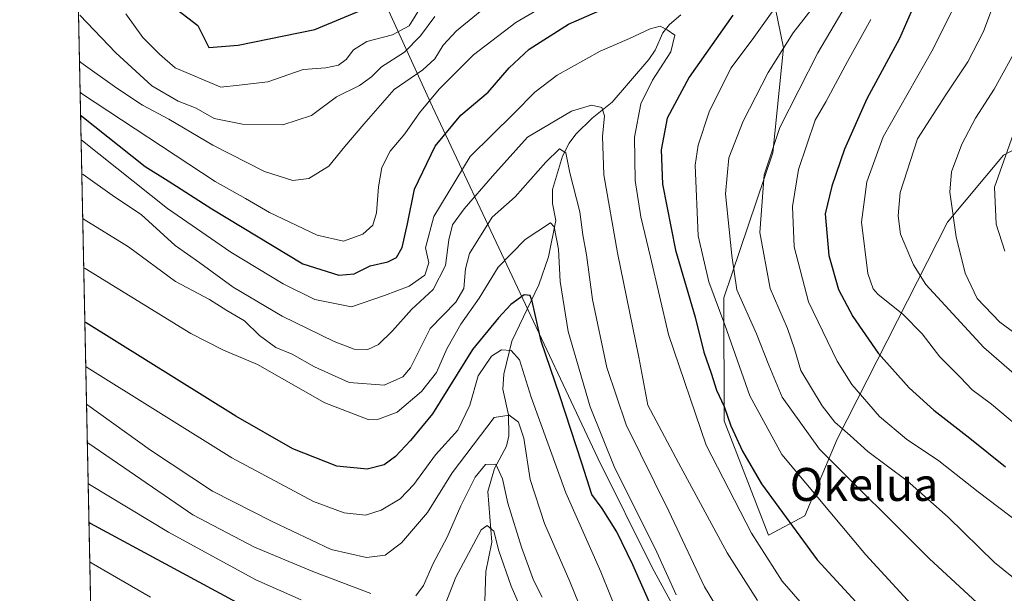
# Model space of a CAD drawing. Units: metres. Extents: x 640990 to 644436, y 4757642 to 4760028.
# Drawn here: x 640990 to 641229, y 4759124 to 4759263 of the extents above; entities that cross this region are included whole.
import ezdxf
from ezdxf.enums import TextEntityAlignment as Align

# ---------------------------------------------------------------- set-up
doc = ezdxf.new("R2010")
doc.units = ezdxf.units.M
doc.header["$MEASUREMENT"] = 0
for name, color, linetype, lineweight in [('Arbolado forestal CxS', 92, 'Continuous', 0), ('Comarca CxS', 21, 'Continuous', 0), ('Comunidad Autónoma CxS', 142, 'Continuous', 0), ('Corriente natural lineal', 142, 'Continuous', 13), ('Curva de nivel maestra', 30, 'Continuous', 30), ('Curva de nivel normal', 30, 'Continuous', 0), ('Municipio', 91, 'Continuous', 13), ('Municipio CxS', 4, 'Continuous', 0), ('Provincia CxS', 1, 'Continuous', 0), ('Texto cartográfico', 7, 'Continuous', 0)]:
    doc.layers.add(name, color=color, linetype=linetype, lineweight=lineweight)
doc.styles.add('Style-Arial', font='txt')

# ---------------------------------------------------------------- blocks, each defined once
blk = doc.blocks.new('*U9')
at = {"layer": 'Arbolado forestal CxS', "color": 92, "linetype": 'Continuous', "lineweight": 0}
for points in [[(641261.8920999998, 4759416.083100001, 885.6941999999982), (641219.5255000005, 4759408.111300001, 892.0939999999974), (641205.2017000001, 4759377.289899999, 878.0449999999984), (641201.1101000002, 4759339.4529, 864.0662000000011), (641190.8835000005, 4759323.0911, 860.2722999999969), (641181.6793000001, 4759301.6163, 856.1741000000038), (641168.9621000001, 4759287.526500001, 852.3031000000047), (641175.4080999997, 4759255.9187, 858.5086000000011), (641172.8202999998, 4759230.452099999, 864.264599999995), (641160.9316999996, 4759195.241699999, 856.2494000000006), (641160.9858999997, 4759165.390900001, 849.3853999999993), (641171.7868999997, 4759137.694900001, 847.451199999996), (641180.5711000003, 4759142.3455, 852.8172999999952), (641188.3973000003, 4759160.947100001, 864.027700000006), (641215.1244999999, 4759213.6511, 889.1873999999953), (641228.7226999998, 4759229.8465, 894.0369999999967), (641247.5449000001, 4759239.810900001, 900.092300000004)], [(641008.125, 4759087.831599999, 782.1132000000072), (641000.5990000004, 4759453.214400001, 942.184500000003), (641012.6535, 4759455.612500001, 946.2997000000032), (641063.1651, 4759463.8671, 960.8993000000047), (641112.5588999996, 4759474.856699999, 965.9174999999959), (641119.1451000003, 4759492.159499999, 967.906099999993), (641110.0395000001, 4759501.474500001, 969.6870000000055), (641087.2326999997, 4759499.039100001, 967.2100999999967), (641048.9424999999, 4759507.041099999, 963.0366000000067), (640999.2492000004, 4759518.747, 955.6211999999941), (640998.6001000004, 4759550.260199999, 968.8494999999967)]]:
    blk.add_polyline3d(points, dxfattribs=at)

msp = doc.modelspace()

# ---------------------------------------------------------------- linework, layer by layer
at = {"layer": 'Arbolado forestal CxS', "color": 92, "linetype": 'Continuous', "lineweight": 0, "extrusion": (0.008468362017200203, -0.4111286837660255, 0.9115379817811), "elevation": -1950460.673399081, "flags": 128}
msp.add_lwpolyline([(738878.3195103485, 4325465.014429029), (738878.3195103484, 4325857.088043206)], dxfattribs=at)
at = {"layer": 'Arbolado forestal CxS', "color": 92, "linetype": 'Continuous', "lineweight": 0}
for points in [[(641247.5449000001, 4759239.810900001, 900.092300000004), (641228.7226999998, 4759229.8465, 894.0369999999967), (641215.1244999999, 4759213.6511, 889.1873999999953), (641188.3973000003, 4759160.947100001, 864.027700000006), (641180.5711000003, 4759142.3455, 852.8172999999952), (641171.7868999997, 4759137.694900001, 847.451199999996), (641160.9858999997, 4759165.390900001, 849.3853999999993), (641160.9316999996, 4759195.241699999, 856.2494000000006), (641172.8202999998, 4759230.452099999, 864.264599999995), (641175.4080999997, 4759255.9187, 858.5086000000011), (641168.9621000001, 4759287.526500001, 852.3031000000047), (641181.6793000001, 4759301.6163, 856.1741000000038), (641190.8835000005, 4759323.0911, 860.2722999999969), (641201.1101000002, 4759339.4529, 864.0662000000011), (641205.2017000001, 4759377.289899999, 878.0449999999984), (641219.5255000005, 4759408.111300001, 892.0939999999974), (641261.8920999998, 4759416.083100001, 885.6941999999982)], [(641261.8920999998, 4759416.083100001, 885.6941999999982), (641219.5255000005, 4759408.111300001, 892.0939999999974), (641205.2017000001, 4759377.289899999, 878.0449999999984), (641201.1101000002, 4759339.4529, 864.0662000000011), (641190.8835000005, 4759323.0911, 860.2722999999969), (641181.6793000001, 4759301.6163, 856.1741000000038), (641168.9621000001, 4759287.526500001, 852.3031000000047), (641175.4080999997, 4759255.9187, 858.5086000000011), (641172.8202999998, 4759230.452099999, 864.264599999995), (641160.9316999996, 4759195.241699999, 856.2494000000006), (641160.9858999997, 4759165.390900001, 849.3853999999993), (641171.7868999997, 4759137.694900001, 847.451199999996), (641180.5711000003, 4759142.3455, 852.8172999999952), (641188.3973000003, 4759160.947100001, 864.027700000006), (641215.1244999999, 4759213.6511, 889.1873999999953), (641228.7226999998, 4759229.8465, 894.0369999999967), (641247.5449000001, 4759239.810900001, 900.092300000004)], [(641261.8920999998, 4759416.083100001, 885.6941999999982), (641219.5255000005, 4759408.111300001, 892.0939999999974), (641205.2017000001, 4759377.289899999, 878.0449999999984), (641201.1101000002, 4759339.4529, 864.0662000000011), (641190.8835000005, 4759323.0911, 860.2722999999969), (641181.6793000001, 4759301.6163, 856.1741000000038), (641168.9621000001, 4759287.526500001, 852.3031000000047), (641175.4080999997, 4759255.9187, 858.5086000000011), (641172.8202999998, 4759230.452099999, 864.264599999995), (641160.9316999996, 4759195.241699999, 856.2494000000006), (641160.9858999997, 4759165.390900001, 849.3853999999993), (641171.7868999997, 4759137.694900001, 847.451199999996), (641180.5711000003, 4759142.3455, 852.8172999999952), (641188.3973000003, 4759160.947100001, 864.027700000006), (641215.1244999999, 4759213.6511, 889.1873999999953), (641228.7226999998, 4759229.8465, 894.0369999999967), (641247.5449000001, 4759239.810900001, 900.092300000004)]]:
    msp.add_polyline3d(points, dxfattribs=at)
at = {"layer": 'Comarca CxS', "color": 21, "linetype": 'Continuous', "lineweight": 0, "flags": 128}
msp.add_lwpolyline([(641697.9787960616, 4757656.005606389), (641037.900001077, 4757642.279982397), (641001.2599843168, 4759421.123960814), (640990.2500010775, 4759955.649982377), (643432.9127773414, 4760006.467042633), (644387.6800011023, 4760026.329982378), (644405.403999999, 4759186.2899), (644407.5094000002, 4759086.5021), (644417.1707535516, 4758628.597613947), (644431.7310423212, 4757938.503763686), (644436.490001102, 4757712.949982399), (643744.3738968943, 4757698.558177244), (642835.9725162769, 4757679.668953897), (642708.2037788937, 4757677.01214655), (642675.5809937976, 4757676.333785814), (642557.4023496879, 4757673.87638884), (642260.54696319, 4757667.703602431), (642241.8992920016, 4757667.315848431), (642092.0169646947, 4757664.199203551)], close=True, dxfattribs=at)
at = {"layer": 'Comunidad Autónoma CxS', "color": 142, "linetype": 'Continuous', "lineweight": 0, "flags": 128}
msp.add_lwpolyline([(641697.9787960616, 4757656.005606389), (641037.900001077, 4757642.279982397), (641001.2599843168, 4759421.123960814), (640990.2500010775, 4759955.649982377), (643432.9127773414, 4760006.467042633), (644387.6800011023, 4760026.329982378), (644405.403999999, 4759186.2899), (644407.5094000002, 4759086.5021), (644417.1707535516, 4758628.597613947), (644431.7310423212, 4757938.503763686), (644436.490001102, 4757712.949982399), (643744.3738968943, 4757698.558177244), (642835.9725162769, 4757679.668953897), (642708.2037788937, 4757677.01214655), (642675.5809937976, 4757676.333785814), (642557.4023496879, 4757673.87638884), (642260.54696319, 4757667.703602431), (642241.8992920016, 4757667.315848431), (642092.0169646947, 4757664.199203551)], close=True, dxfattribs=at)
at = {"layer": 'Corriente natural lineal', "color": 142, "linetype": 'Continuous', "lineweight": 13}
msp.add_polyline3d([(641150.5154999997, 4759263.874100001, 846.8662000000041), (641147.7950999998, 4759261.582900001, 845.9498000000023), (641146.1333999997, 4759259.501300001, 845.5005999999995), (641144.2587000001, 4759255.330900001, 844.3567000000039), (641142.7829999998, 4759253.100299999, 843.5059000000037), (641133.8852000004, 4759242.7097, 841.1024000000034), (641129.0140000005, 4759238.8705, 839.7544999999956), (641125.0806, 4759234.9736, 838.3800000000047), (641123.4672999998, 4759232.813100001, 837.2780999999959), (641121.8099999997, 4759229.600600001, 836.064400000003), (641119.3682000004, 4759221.5614, 834.0656000000017), (641119.4042999997, 4759218.1713, 832.9514999999956), (641120.1804999998, 4759214.001700001, 831.5503000000026), (641118.4669000005, 4759205.2432, 829.2758000000031), (641116.1210000003, 4759198.4287, 827.0093000000053), (641109.5818999996, 4759184.744200001, 822.3212999999961), (641107.5773999998, 4759176.769099999, 818.7262999999948), (641107.3410999998, 4759173.0748, 817.7195000000065), (641108.7537000002, 4759166.880799999, 816.3625999999931), (641108.7960000001, 4759161.749700001, 813.8831000000064), (641108.2419999996, 4759159.317, 812.7287999999971), (641105.3503000002, 4759153.837300001, 810.7753999999986), (641103.7621999999, 4759148.2927, 809.0362000000023), (641104.6952000001, 4759136.012800001, 805.3902999999991), (641103.2526000004, 4759128.9091, 802.9536999999983), (641102.9764, 4759121.683800001, 800.4989999999963)], dxfattribs=at)
at = {"layer": 'Curva de nivel maestra', "color": 30, "linetype": 'Continuous', "lineweight": 30, "flags": 128}
for points, elevation in [([(641230.9600000001, 4759355.4301), (641228.7400000002, 4759352.9001), (641227.1600000003, 4759349.790100001), (641224.8499999996, 4759341.9301), (641223.2199999997, 4759332.120100001), (641220.54, 4759323.850099999), (641213.54, 4759307.040100001), (641210.5599999997, 4759296.540100001), (641210.54, 4759289.1601), (641210.2999999998, 4759278.130100001), (641208.5899999999, 4759269.850099999), (641203.5199999996, 4759258.1801), (641195.6299999999, 4759243.520099999), (641190.1600000003, 4759231.300100001), (641187.1100000005, 4759222.3301), (641185.5, 4759215.640100001), (641186.4299999997, 4759205.520099999), (641188.7300000006, 4759197.290100001), (641192.1799999997, 4759190.770099999), (641198.3300000001, 4759181.860099999), (641205.8899999997, 4759173.420100001), (641211.8600000005, 4759168.0001), (641220.54, 4759161.200099999), (641229.25, 4759154.2401)], 875), ([(641004.4299999997, 4759283.600099999), (641033.4299999997, 4759261.290100001), (641036.1299999999, 4759255.9901), (641043.1699999999, 4759256.540100001), (641061.7599999999, 4759260.360099999), (641075.2300000006, 4759265.920100001)], 875), ([(641004.9989, 4759239.604800001), (641005.3399999999, 4759239.360099999), (641020.6399999997, 4759227.140100001), (641026.2800000003, 4759223.610099999), (641036.8399999999, 4759216.8301), (641058.9000000004, 4759203.4801), (641067.6399999997, 4759200.7301), (641071.3200000003, 4759201.120100001), (641075.1699999999, 4759203.040100001), (641079.4800000006, 4759203.9901), (641081.5999999996, 4759205.020099999), (641083, 4759207.4901), (641084.2699999996, 4759213.200099999), (641085.9800000006, 4759221.620100001), (641091, 4759232.050100001), (641097.2000000002, 4759239.540100001), (641103.8499999996, 4759245.140100001), (641108.8700000001, 4759251.050100001), (641113.7400000002, 4759255.5801), (641123.2999999998, 4759261.6801), (641139.7400000002, 4759268.9101)], 850), ([(641163.0899999999, 4759263.850099999), (641152.54, 4759248.8201), (641147.2400000002, 4759238.850099999), (641145.7199999997, 4759231.1801), (641146.1100000005, 4759222.850099999), (641149.2100000001, 4759206.8201), (641153.9600000001, 4759190.540100001), (641156.0899999999, 4759182.090100001), (641157.8899999997, 4759177.0001), (641159.1299999999, 4759172.890100001), (641161.0199999996, 4759168.9101), (641162.6399999997, 4759164.170100001), (641165.5, 4759158.090100001), (641170.0499999998, 4759150.1501), (641183.5499999998, 4759131.7401), (641195.8499999996, 4759118.380100001)], 850), ([(641143.54, 4759119.920100001), (641138.9100000003, 4759130.4801), (641135, 4759138.4801), (641131.4600000001, 4759144.1801), (641128.9299999997, 4759147.520099999), (641126.5099999999, 4759155.1801), (641121.1799999997, 4759171.520099999), (641116.7000000002, 4759184.7601), (641114.5099999999, 4759194.440099999), (641113.9699999997, 4759195.790100001), (641112.5700000003, 4759195.960100001), (641109.3200000003, 4759193.620100001), (641106.29, 4759190.380100001), (641099.9800000006, 4759182.690099999), (641090.3200000003, 4759167.110099999), (641084.9900000002, 4759160.670100001), (641081.3099999997, 4759156.7401), (641078.5999999996, 4759154.780099999), (641074.4500000002, 4759153.700099999), (641067.1299999999, 4759154.420100001), (641056.4600000001, 4759158.670100001), (641042.6699999999, 4759166.5701), (641006.3700000001, 4759189.1801), (641006.0332000004, 4759189.390100001)], 825), ([(641007.0336999996, 4759140.8146), (641007.3700000001, 4759140.590100001), (641042.8300000001, 4759121.450099999)], 800)]:
    msp.add_lwpolyline(points, dxfattribs=dict(at, elevation=elevation))
at = {"layer": 'Curva de nivel normal', "color": 30, "linetype": 'Continuous', "lineweight": 0, "flags": 128}
for points, elevation in [([(641229.7999999998, 4759328.130000001), (641223.6100000005, 4759312.460000001), (641220.29, 4759302.439999999), (641219.54, 4759295.890000001), (641219.9400000004, 4759285.76), (641219.2699999996, 4759274.470000001), (641217.4600000001, 4759267.189999999), (641211.6699999999, 4759255.67), (641199.54, 4759234.32), (641195.5999999996, 4759223.390000001), (641194.2999999998, 4759213.65), (641195.8499999996, 4759201.180000001), (641197.1100000005, 4759197.41), (641198.2599999999, 4759196.180000001), (641204.3899999997, 4759191.180000001), (641209.0199999996, 4759186.52), (641213.3300000001, 4759180.980000001), (641218.3099999997, 4759175.939999999), (641221.1600000003, 4759172.91), (641225.8099999997, 4759169.470000001), (641235.4400000004, 4759161.42)], 880), ([(641229.2800000003, 4759283.680000001), (641227.8799999999, 4759270.52), (641223.9000000004, 4759259.850000001), (641220.1200000001, 4759252.52), (641214.7400000002, 4759244.52), (641207.8600000005, 4759233.84), (641203.7199999997, 4759220.800000001), (641203.2000000002, 4759215.140000001), (641203.79, 4759210.720000001), (641206.9500000002, 4759203.27), (641209.9299999997, 4759198.480000001), (641224, 4759183.180000001), (641240.4900000002, 4759168.850000001)], 885), ([(641128.7999999998, 4759272.779999999), (641110.54, 4759262.08), (641100.29, 4759254.220000001), (641091.9400000004, 4759245.869999999), (641087.1299999999, 4759240.100000001), (641083.6500000004, 4759235.07), (641080.0499999998, 4759230.850000001), (641078.0599999997, 4759226.850000001), (641077.2000000002, 4759222.180000001), (641076.7300000006, 4759215.850000001), (641075.8200000003, 4759212.850000001), (641073.4600000001, 4759210.74), (641068.7100000001, 4759209), (641062.4000000004, 4759210.49), (641050.7999999998, 4759215.939999999), (641044.9900000002, 4759219.369999999), (641037.6399999997, 4759223.49), (641005.2300000006, 4759244.859999999), (641004.8849, 4759245.136399999)], 855), ([(641235.0300000003, 4759109.560000001), (641210.7199999997, 4759132.02), (641184.1699999999, 4759158.52), (641175.0499999998, 4759171.180000001), (641171.8099999997, 4759178.949999999), (641168.8600000005, 4759186.560000001), (641164.0800000001, 4759197.220000001), (641162.8499999996, 4759205.5), (641161.3399999999, 4759220.52), (641162.1200000001, 4759229.24), (641165.6200000001, 4759238.08), (641171.6600000003, 4759249.91), (641177.7800000003, 4759259.52), (641185.7699999996, 4759269.850000001)], 860), ([(641104.9400000004, 4759267.25), (641096.1200000001, 4759260.050000001), (641092.8799999999, 4759256.52), (641090.9199999999, 4759253.199999999), (641087.9800000006, 4759250.57), (641080.9900000002, 4759245.779999999), (641073.6600000003, 4759237.369999999), (641069.0800000001, 4759231.960000001), (641065.1900000004, 4759227.220000001), (641060.3799999999, 4759224.220000001), (641056.4900000002, 4759223.680000001), (641049.6200000001, 4759225.890000001), (641037.0800000001, 4759232.27), (641026.4199999999, 4759238.619999999), (641020.0199999996, 4759242.02), (641013.8099999997, 4759246.140000001), (641005.0700000003, 4759252.34), (641004.7302000001, 4759252.649599999)], 860), ([(641015.9600000001, 4759264.130000001), (641020.0999999996, 4759258.430000001), (641024.1600000003, 4759254.359999999), (641027.9199999999, 4759251.02), (641038.9900000002, 4759246.359999999), (641043.4800000006, 4759246.82), (641050.4199999999, 4759247.680000001), (641058.9600000001, 4759250.66), (641064.4800000006, 4759251.01), (641067.5700000003, 4759251.689999999), (641069.4199999999, 4759253.09), (641071.1600000003, 4759255.380000001), (641074.4400000004, 4759257.4), (641080.5999999996, 4759259.09), (641084.7000000002, 4759261.199999999), (641087.54, 4759265.9)], 870), ([(641210.0899999999, 4759116.939999999), (641195.3600000005, 4759132.91), (641174.9800000006, 4759157.25), (641167.2599999999, 4759171.449999999), (641161.2100000001, 4759188.74), (641157.3200000003, 4759199.180000001), (641154.75, 4759210.279999999), (641154.0099999999, 4759227.439999999), (641154.6900000004, 4759232.300000001), (641157.3499999996, 4759240.380000001), (641162.6600000003, 4759250.939999999), (641167.8300000001, 4759257.810000001), (641175.0899999999, 4759268.119999999)], 855), ([(641190.5700000003, 4759266.34), (641183.7000000002, 4759254.720000001), (641174.5099999999, 4759236.59), (641170.7199999997, 4759225.130000001), (641169.6600000003, 4759211.119999999), (641172.1699999999, 4759197.52), (641176.3799999999, 4759187.850000001), (641178.04, 4759182.850000001), (641179.5800000001, 4759177.640000001), (641184.7699999996, 4759169.060000001), (641187.8799999999, 4759165.07), (641191.5800000001, 4759161.869999999), (641195.8799999999, 4759158), (641205.4199999999, 4759150.83), (641215.2999999998, 4759142.029999999), (641226.5300000003, 4759131.060000001), (641239.9400000004, 4759120.220000001)], 865), ([(641004.8399999999, 4759263.810000001), (641013.5499999998, 4759254.699999999), (641022.3200000003, 4759246.65), (641028.6600000003, 4759242.980000001), (641032.9900000002, 4759241.279999999), (641037.4000000004, 4759238.789999999), (641044.29, 4759237.42), (641054.04, 4759237.230000001), (641060.9800000006, 4759239.449999999), (641067.04, 4759243.980000001), (641072.6600000003, 4759246.800000001), (641075.5199999996, 4759248.880000001), (641077.9800000006, 4759251.289999999), (641083.5599999997, 4759254.880000001), (641087.4199999999, 4759258.850000001), (641090.9000000004, 4759263.52)], 865), ([(641181.1299999999, 4759119.600000001), (641175.0700000003, 4759126.5), (641167.6200000001, 4759138.15), (641156.6600000003, 4759159.52), (641147.5099999999, 4759186.359999999), (641143.2000000002, 4759205.09), (641140.7800000003, 4759214.9), (641139.4400000004, 4759223.699999999), (641139.3200000003, 4759234.230000001), (641140.8399999999, 4759242.279999999), (641143.6200000001, 4759248.039999999), (641148.0999999996, 4759254.92), (641149.0800000001, 4759258.960000001), (641147.2000000002, 4759260.279999999), (641145.4900000002, 4759261.130000001), (641143.0599999997, 4759260.480000001), (641138.0999999996, 4759258.180000001), (641130.9600000001, 4759255.109999999), (641120.5199999996, 4759249.26), (641115.0899999999, 4759245.15), (641110.0599999997, 4759239.939999999), (641099.4199999999, 4759229.550000001), (641090.6399999997, 4759214.99), (641088.6100000005, 4759207.369999999), (641089.4600000001, 4759203.779999999), (641088.4800000006, 4759200.789999999), (641084.6600000003, 4759198.100000001), (641078.6600000003, 4759195.84), (641070.6600000003, 4759193.060000001), (641061.7699999996, 4759194.869999999), (641054.0999999996, 4759198.66), (641041.4400000004, 4759206.32), (641026.04, 4759216.890000001), (641005.4699999997, 4759233.32), (641005.1234999998, 4759233.5547)], 845), ([(641196.5999999996, 4759262.800000001), (641190.9000000004, 4759252.58), (641185.6299999999, 4759242.789999999), (641183.0899999999, 4759238.369999999), (641179.0700000003, 4759226.359999999), (641177.5800000001, 4759217.41), (641177.9600000001, 4759207.619999999), (641181.4900000002, 4759194.300000001), (641188.3799999999, 4759179.880000001), (641191.9400000004, 4759174.199999999), (641198.6799999997, 4759166.5), (641205.25, 4759160.99), (641213.0300000003, 4759155.689999999), (641222.5800000001, 4759148.17), (641232.6100000005, 4759140.619999999)], 870), ([(641232.54, 4759256.850000001), (641226.4500000002, 4759245.850000001), (641221.9600000001, 4759238.850000001), (641218.6399999997, 4759232.52), (641216.0999999996, 4759225.850000001), (641215.7400000002, 4759220.890000001), (641217.2800000003, 4759210.02), (641219.4299999997, 4759201.230000001), (641222.3200000003, 4759195.060000001), (641227.8099999997, 4759189.350000001), (641239.4100000003, 4759180.890000001)], 890), ([(641169.0999999996, 4759121.880000001), (641161.75, 4759133.380000001), (641149.9199999999, 4759155.210000001), (641142.5199999996, 4759169.24), (641140.3600000005, 4759180.859999999), (641135.1399999997, 4759206.180000001), (641131.8700000001, 4759225.100000001), (641131.5300000003, 4759234.380000001), (641131.9900000002, 4759239.439999999), (641131.3600000005, 4759241.449999999), (641128.9000000004, 4759242.01), (641124.04, 4759240.560000001), (641113.3799999999, 4759234.25), (641104.8899999997, 4759224.810000001), (641097.9900000002, 4759216.869999999), (641095.1799999997, 4759212.939999999), (641094.25, 4759209.300000001), (641093.4900000002, 4759203.08), (641090.4800000006, 4759197.289999999), (641085.2400000002, 4759192.449999999), (641080.6399999997, 4759187.27), (641077.2400000002, 4759183.9), (641074.6600000003, 4759182.689999999), (641071.3200000003, 4759182.77), (641066.4600000001, 4759184.66), (641053.8799999999, 4759190.83), (641041.9900000002, 4759197.84), (641033.9199999999, 4759203.720000001), (641027.9600000001, 4759207.930000001), (641019.6799999997, 4759215.480000001), (641013.2599999999, 4759219.779999999), (641005.6299999999, 4759225.189999999), (641005.2921000002, 4759225.368100001)], 840), ([(641231.04, 4759234.869999999), (641226.5199999996, 4759222.119999999), (641226.9900000002, 4759213.100000001), (641229.0899999999, 4759206.600000001)], 895), ([(641161.5, 4759116.5), (641156.2400000002, 4759125.180000001), (641147.5999999996, 4759143.52), (641137.25, 4759164.49), (641132.5800000001, 4759178.34), (641129.1299999999, 4759194.880000001), (641127.6100000005, 4759205.699999999), (641126.7199999997, 4759210.529999999), (641126.0199999996, 4759216.100000001), (641123.6200000001, 4759225.539999999), (641122.6600000003, 4759230.42), (641121.1299999999, 4759231.4), (641117.8099999997, 4759228.15), (641110.3899999997, 4759219.730000001), (641104.8099999997, 4759214.850000001), (641099.25, 4759206.02), (641098.3300000001, 4759202.33), (641097.8899999997, 4759197.52), (641095.9400000004, 4759194.180000001), (641089.7599999999, 4759187.82), (641084.9500000002, 4759178.26), (641083.1299999999, 4759176.119999999), (641078.5999999996, 4759174.050000001), (641070.1500000004, 4759174.76), (641061.6799999997, 4759178.539999999), (641056.2999999998, 4759181.58), (641052.3399999999, 4759183.230000001), (641048.3499999996, 4759186.16), (641044.7100000001, 4759189.67), (641040.4299999997, 4759192.16), (641036.25, 4759194.83), (641028.0499999998, 4759199.230000001), (641016.5899999999, 4759207.65), (641005.8600000005, 4759214.300000001), (641005.5163000004, 4759214.480900001)], 835), ([(641005.7626, 4759202.527000001), (641006.0999999996, 4759202.34), (641031.7100000001, 4759186.57), (641039.6699999999, 4759182.529999999), (641047.9000000004, 4759179.09), (641064.2300000006, 4759169.75), (641074.7100000001, 4759165.76), (641077.2000000002, 4759165.83), (641081.7599999999, 4759167.52), (641087.6699999999, 4759172.52), (641091.2800000003, 4759177.180000001), (641093.7599999999, 4759182.859999999), (641097.2199999997, 4759188.91), (641101.6600000003, 4759195.199999999), (641106.2599999999, 4759202.689999999), (641112.7699999996, 4759209.380000001), (641118.9500000002, 4759213.49), (641119.79, 4759212.480000001), (641120.8499999996, 4759207.08), (641121.2599999999, 4759199.26), (641123.1699999999, 4759187.07), (641128.5599999997, 4759168.84), (641134.3499999996, 4759154.310000001), (641144.6799999997, 4759133.539999999), (641149.3799999999, 4759123.24)], 830), ([(641006.2548000002, 4759178.6317), (641006.5999999996, 4759178.4), (641041.6900000004, 4759156.449999999), (641061.4400000004, 4759145.84), (641068.9400000004, 4759143.08), (641074.0599999997, 4759142.58), (641077.8799999999, 4759143.720000001), (641082.4400000004, 4759146.529999999), (641085.8200000003, 4759149.99), (641091.0300000003, 4759157.180000001), (641096.4199999999, 4759163.119999999), (641099.3799999999, 4759169.220000001), (641101.4199999999, 4759176.350000001), (641104.6600000003, 4759181.119999999), (641107.0599999997, 4759182.630000001), (641109.3799999999, 4759182.51), (641111.3799999999, 4759180.180000001), (641114.2400000002, 4759171.140000001), (641122.6600000003, 4759147.99), (641131.1500000004, 4759128.779999999), (641135.8099999997, 4759117.119999999)], 820), ([(641006.4444000004, 4759169.4257), (641006.7800000003, 4759169.230000001), (641021.9900000002, 4759158.34), (641037.0099999999, 4759148.34), (641051.4400000004, 4759140.980000001), (641065.7300000006, 4759134.220000001), (641074.3399999999, 4759132.310000001), (641078.8399999999, 4759132.82), (641082.7999999998, 4759135.789999999), (641089.0999999996, 4759143.180000001), (641095.1200000001, 4759152.82), (641105.25, 4759166.210000001), (641108.9299999997, 4759166.82), (641111.1600000003, 4759165.130000001), (641112.4199999999, 4759161.24), (641114.0199999996, 4759151.180000001), (641117.4299999997, 4759140.5), (641123.5800000001, 4759126.439999999), (641132.1500000004, 4759105.34)], 815.0000000000001), ([(641006.6357000005, 4759160.139000001), (641006.9800000006, 4759159.92), (641032.2599999999, 4759142.619999999), (641047.2000000002, 4759134.74), (641061.29, 4759128.9), (641075.3600000005, 4759123.58)], 810), ([(641086.2800000003, 4759122.939999999), (641088.1200000001, 4759125.52), (641090.4900000002, 4759130.850000001), (641093.8799999999, 4759137.180000001), (641097.1699999999, 4759144.800000001), (641100.6600000003, 4759151.730000001), (641103.1299999999, 4759154.84), (641105.6399999997, 4759154.890000001), (641107.2999999998, 4759151.33), (641108.5800000001, 4759145.439999999), (641111.8600000005, 4759134.74), (641114.8399999999, 4759126.779999999), (641116.9199999999, 4759122.630000001)], 810), ([(641006.8394999999, 4759150.2426), (641007.1799999997, 4759150.01), (641026.3600000005, 4759138.42), (641047.5099999999, 4759126.869999999), (641058.4800000006, 4759122)], 805), ([(641091.4000000004, 4759115.710000001), (641095.9500000002, 4759127.480000001), (641102.1500000004, 4759138.99), (641103.5700000003, 4759140.029999999), (641105.1699999999, 4759138.699999999), (641106.4299999997, 4759133.880000001), (641109.4100000003, 4759125.310000001), (641113.5300000003, 4759115.869999999)], 805), ([(641007.2318000002, 4759131.1976), (641007.5700000003, 4759130.970000001), (641021.9600000001, 4759122.680000001)], 795)]:
    msp.add_lwpolyline(points, dxfattribs=dict(at, elevation=elevation))
at = {"layer": 'Municipio', "color": 91, "linetype": 'Continuous', "lineweight": 13, "flags": 128}
msp.add_lwpolyline([(641172.0300000019, 4759077.704000002), (641143.5600000002, 4759129.829999999), (641130.3970000009, 4759156.352000002), (641109.6030000017, 4759200.537000001), (641090.3320000013, 4759241.629000002), (641067.4740000019, 4759291.794000001), (641040.4680000015, 4759348.515000001), (641001.2599843172, 4759421.123960814)], dxfattribs=at)
msp.add_lwpolyline([(641172.0300000019, 4759077.704000002), (641143.5600000002, 4759129.829999999), (641130.3970000009, 4759156.352000002), (641109.6030000017, 4759200.537000001), (641090.3320000013, 4759241.629000002), (641067.4740000019, 4759291.794000001), (641040.4680000015, 4759348.515000001), (641001.2599843172, 4759421.123960814)], dxfattribs=at)
at = {"layer": 'Municipio CxS', "color": 4, "linetype": 'Continuous', "lineweight": 0, "flags": 128}
for points in [[(641172.0300000012, 4759077.704000001), (641143.5599999995, 4759129.83), (641130.3970000002, 4759156.352000001), (641109.6030000012, 4759200.537), (641090.3320000008, 4759241.629000001), (641067.4740000013, 4759291.793999999), (641040.468000001, 4759348.515000001), (641001.2599843168, 4759421.123960814), (640990.2500010775, 4759955.649982377), (643432.9127773414, 4760006.467042633)], [(641037.900001077, 4757642.279982397), (641001.2599843168, 4759421.123960814), (641040.468000001, 4759348.515000001), (641067.4740000013, 4759291.793999999), (641090.3320000008, 4759241.629000001), (641109.6030000012, 4759200.537), (641130.3970000002, 4759156.352000001), (641143.5599999995, 4759129.83), (641172.0300000012, 4759077.704000001)]]:
    msp.add_lwpolyline(points, dxfattribs=at)
at = {"layer": 'Provincia CxS', "color": 1, "linetype": 'Continuous', "lineweight": 0, "flags": 128}
msp.add_lwpolyline([(641697.9787960616, 4757656.005606389), (641037.900001077, 4757642.279982397), (641001.2599843168, 4759421.123960814), (640990.2500010775, 4759955.649982377), (643432.9127773414, 4760006.467042633), (644387.6800011023, 4760026.329982378), (644405.403999999, 4759186.2899), (644407.5094000002, 4759086.5021), (644417.1707535516, 4758628.597613947), (644431.7310423212, 4757938.503763686), (644436.490001102, 4757712.949982399), (643744.3738968943, 4757698.558177244), (642835.9725162769, 4757679.668953897), (642708.2037788937, 4757677.01214655), (642675.5809937976, 4757676.333785814), (642557.4023496879, 4757673.87638884), (642260.54696319, 4757667.703602431), (642241.8992920016, 4757667.315848431), (642092.0169646947, 4757664.199203551)], close=True, dxfattribs=at)

# ---------------------------------------------------------------- block references
at = {"layer": 'Arbolado forestal CxS', "color": 92, "linetype": 'Continuous', "lineweight": 0}
msp.add_blockref('*U9', (0, 0), dxfattribs=at)

# ---------------------------------------------------------------- texts
at = {"layer": 'Texto cartográfico', "color": 7, "linetype": 'Continuous', "lineweight": 0, "style": 'Style-Arial'}
msp.add_text('Okelua', height=8, dxfattribs=at).set_placement((641194.9415182926, 4759149.99015), align=Align.MIDDLE_CENTER)

doc.saveas('drawing.dxf')
